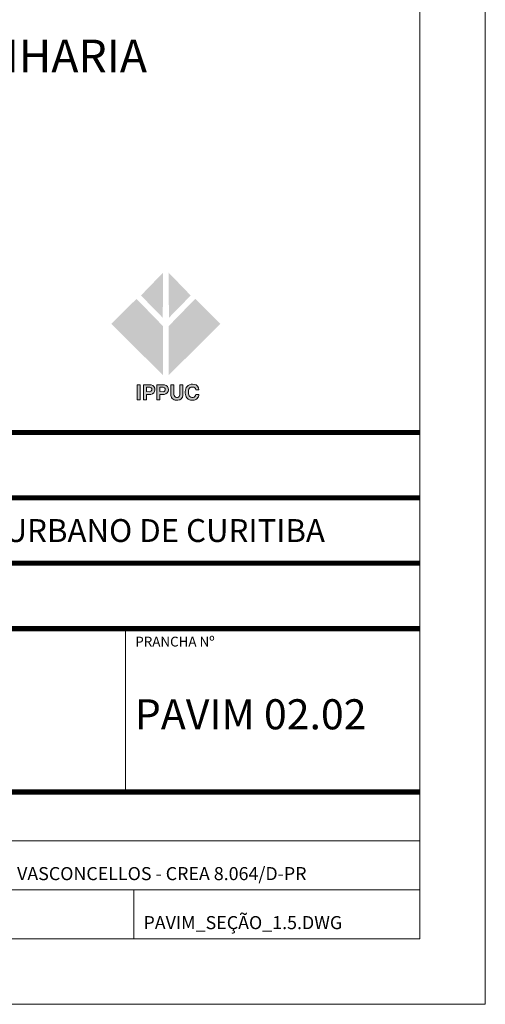
# Model space of a CAD drawing. Units: metres. Extents: x 17070 to 57728, y -5435 to 10823.
# Drawn here: x 57372 to 57728, y -3321 to -2568 of the extents above; entities that cross this region are included whole.
import ezdxf

# ---------------------------------------------------------------- set-up
doc = ezdxf.new("R2010")
doc.units = ezdxf.units.M
doc.header["$LTSCALE"] = 2.5
doc.layers.add('FORMATO', color=7, linetype='CONTINUOUS', lineweight=15)
doc.styles.add('ARIAL BLACK', font='ariblk.TTF')
doc.styles.add('CAR-SASB', font='ARIAL.TTF', dxfattribs={"height": 3.8})
doc.styles.add('ROMANS', font='ARIAL.TTF')

msp = doc.modelspace()

# ---------------------------------------------------------------- hatches: boundary and pattern name
at = {"layer": 'FORMATO'}
h = msp.add_hatch(color=90, dxfattribs=at)
h.paths.add_polyline_path([(57486.35654625484, -2795.739402044364), (57503.01333593439, -2778.669283375875), (57486.14299039649, -2761.172417173893)])
h.paths.add_polyline_path([(57525.64946827364, -2800.433679246144), (57506.43010514499, -2781.22979962247), (57486.14299039649, -2802.140692663179), (57486.14299039649, -2839.694949076311)])
h.paths.add_polyline_path([(57481.658483402, -2795.739402044364), (57465.00169372246, -2778.669283375875), (57481.87203926036, -2761.172417173893)])
h.paths.add_polyline_path([(57442.36556138321, -2800.433679246144), (57461.58492451186, -2781.22979962247), (57481.87203926036, -2802.140692663179), (57481.87203926036, -2839.694949076311)])
h = msp.add_hatch(color=5, dxfattribs=at)
edge = h.paths.add_edge_path()
edge.add_line((57506.92218426442, -2850.760293765725), (57509.27448094416, -2850.760293765725))
edge.add_arc((57505.32742101215, -2850.651845998557), 3.948549483690947, 358.426161090354, 445.5086086827617)
edge.add_arc((57504.20765380494, -2851.93109058783), 5.407880242456631, 74.67823337159753, 125.1250999544231)
edge.add_arc((57503.77587168271, -2851.541957822733), 4.842903054166851, 123.5956500946673, 173.649336416584)
edge.add_arc((57508.24603350026, -2852.614922480252), 9.421692504820747, 170.1691915198224, 198.1068008447342)
edge.add_arc((57503.96996992784, -2854.013999840036), 4.922566391091287, 198.0970372015234, 234.6726461690241)
edge.add_arc((57504.1684909024, -2852.605979397467), 6.220397963229297, 240.6912586507015, 275.7223611413012)
edge.add_arc((57504.57762463461, -2853.586075617101), 5.213578956214403, 272.3204573596824, 312.0709668010915)
edge.add_arc((57504.74712708758, -2854.37975925653), 4.529072899081686, 317.2138354519762, 358.4213348587265)
edge.add_line((57509.27448094416, -2854.504532580995), (57506.97689109076, -2854.504532580995))
edge.add_arc((57504.34762608015, -2854.03397832165), 2.671040210669711, 280.1006677287311, 349.85331101401516, ccw=False)
edge.add_arc((57504.27493281369, -2853.798484076638), 2.915790462384358, 212.1891764481188, 280.6954113855982, ccw=False)
edge.add_arc((57507.20160748468, -2852.87590871187), 5.935340957127299, 175.1372368373911, 204.6541196906257, ccw=False)
edge.add_arc((57504.6647009412, -2851.91967548093), 3.407331016761243, 138.6161016424143, 187.6416801113511, ccw=False)
edge.add_arc((57504.08926203919, -2851.263839142711), 2.544457623297962, 79.1119194962875, 141.1310007717074, ccw=False)
edge.add_arc((57504.83568797475, -2850.836070401944), 2.087871850810024, 2.0799337724257043, 97.31399307524288, ccw=False)
edge = h.paths.add_edge_path()
edge.add_line((57487.90366187751, -2846.919790976481), (57490.22401165219, -2846.919790976481))
edge.add_line((57490.22401165219, -2846.919790976481), (57490.22401165219, -2854.495298811034))
edge.add_arc((57492.48506011854, -2854.480399916019), 2.261097553019116, 180.3775378819881, 259.8266715174352)
edge.add_line((57492.08569020791, -2856.705948347026), (57492.8951132612, -2856.732904743203))
edge.add_arc((57492.58205665914, -2854.634784643204), 2.12134683399886, 278.4863887135836, 358.6701600947775)
edge.add_line((57494.70283212549, -2854.684016862684), (57494.70283212549, -2846.919790976481))
edge.add_line((57494.70283212549, -2846.919790976481), (57497.02318190016, -2846.919790976481))
edge.add_line((57497.02318190016, -2846.919790976481), (57497.02318190016, -2855.169278560006))
edge.add_arc((57493.12270457608, -2854.870093262387), 3.911934968534198, 270.6183975484404, 355.6137281494461, ccw=False)
edge.add_line((57493.16492555723, -2858.781800381639), (57491.8698376039, -2858.781800381639))
edge.add_arc((57491.86983760553, -2854.794765946297), 3.987034435342139, 174.1366495417267, 269.99999997647416, ccw=False)
edge.add_line((57487.90366187751, -2854.387465463751), (57487.90366187751, -2846.919790976481))
edge = h.paths.add_edge_path(flags=16)
edge.add_line((57479.5138844289, -2852.244618171626), (57479.5138844289, -2848.898781551779))
edge.add_line((57479.5138844289, -2848.898781551779), (57481.93035163452, -2848.898781551779))
edge.add_arc((57481.90941179459, -2850.584018933496), 1.685367470206661, -84.58585527362197, 89.28811054998948, ccw=False)
edge.add_line((57482.06843310328, -2852.261867476427), (57479.5138844289, -2852.244618171626))
edge = h.paths.add_edge_path()
edge.add_line((57477.19638483251, -2846.913428208591), (57477.19638483251, -2858.508077338138))
edge.add_line((57477.19638483251, -2858.508077338138), (57479.51719118924, -2858.508077338138))
edge.add_line((57479.51719118924, -2858.508077338138), (57479.51719118924, -2854.405358801396))
edge.add_line((57479.51719118924, -2854.405358801396), (57482.84961725063, -2854.405358801396))
edge.add_arc((57482.13812301372, -2850.633006786537), 3.838862301927402, 280.6809481518762, 435.6795067520975)
edge.add_line((57483.08764867195, -2846.913428208591), (57477.19638483251, -2846.913428208591))
edge = h.paths.add_edge_path(flags=16)
edge.add_line((57469.24547954639, -2852.244618171626), (57469.24547954639, -2848.898781551779))
edge.add_line((57469.24547954639, -2848.898781551779), (57471.66194675201, -2848.898781551779))
edge.add_arc((57471.64100691208, -2850.584018933496), 1.685367470206661, -84.58585527362197, 89.28811054998948, ccw=False)
edge.add_line((57471.80002822076, -2852.261867476427), (57469.24547954639, -2852.244618171626))
edge = h.paths.add_edge_path()
edge.add_line((57466.92797994999, -2846.913428208591), (57466.92797994999, -2858.508077338138))
edge.add_line((57466.92797994999, -2858.508077338138), (57469.2487863073, -2858.508077338138))
edge.add_line((57469.2487863073, -2858.508077338138), (57469.2487863073, -2854.405358801396))
edge.add_line((57469.2487863073, -2854.405358801396), (57472.58121236811, -2854.405358801396))
edge.add_arc((57471.8697181312, -2850.633006786537), 3.838862301927402, 280.6809481518762, 435.6795067520975)
edge.add_line((57472.81924378943, -2846.913428208591), (57466.92797994999, -2846.913428208591))
h.paths.add_polyline_path([(57462.04834965117, -2858.508077338138), (57464.42865002727, -2858.508077338138), (57464.42865002727, -2846.913428208591), (57462.04834965117, -2846.913428208591)])

# ---------------------------------------------------------------- linework, layer by layer
at = {"layer": 'FORMATO', "color": 2, "ltscale": 4}
for p, q in [((57453.17182494947, -3158.508077337952), (57453.17182494947, -3033.508077337952)), ((57240.67182494947, -3196.008077337952), (57678.17182494947, -3196.008077337952)), ((56803.17182494947, -3233.508077337952), (57678.17182494947, -3233.508077337952)), ((57459.42182494947, -3271.008077337952), (57459.42182494947, -3233.508077337952))]:
    msp.add_line(p, q, dxfattribs=at)
at = {"layer": 'FORMATO'}
msp.add_lwpolyline([(53523.17182494947, -351.0080773379523), (57728.17182494947, -351.0080773379523), (57728.17182494947, -3321.008077337952), (53523.17182494947, -3321.008077337952)], close=True, dxfattribs=at)
at = {"layer": 'FORMATO', "color": 6}
msp.add_lwpolyline([(57678.17182494947, -3271.008077337952), (57678.17182494947, -401.0080773379523), (53648.17182494947, -401.0080773379523), (53648.17182494947, -3271.008077337952)], close=True, dxfattribs=at)
at = {"layer": 'FORMATO', "color": 5}
msp.add_lwpolyline([(57462.04834965117, -2858.508077338138), (57464.42865002727, -2858.508077338138), (57464.42865002727, -2846.913428208591), (57462.04834965117, -2846.913428208591)], close=True, dxfattribs=at)
for points in [[(57466.92797994999, -2846.913428208591), (57466.92797994999, -2858.508077338138), (57469.2487863073, -2858.508077338138), (57469.2487863073, -2854.405358801396), (57472.58121236811, -2854.405358801396, 0.8025745112299837), (57472.81924378943, -2846.913428208591)], [(57477.19638483251, -2846.913428208591), (57477.19638483251, -2858.508077338138), (57479.51719118924, -2858.508077338138), (57479.51719118924, -2854.405358801396), (57482.84961725063, -2854.405358801396, 0.8025745112299837), (57483.08764867195, -2846.913428208591)], [(57487.90366187751, -2846.919790976481), (57490.22401165219, -2846.919790976481), (57490.22401165219, -2854.495298811034, 0.3612505839860675), (57492.08569020791, -2856.705948347026), (57492.8951132612, -2856.732904743203, 0.3648785785423879), (57494.70283212549, -2854.684016862684), (57494.70283212549, -2846.919790976481), (57497.02318190016, -2846.919790976481), (57497.02318190016, -2855.169278560006, -0.38885527683525), (57493.16492555723, -2858.781800381639), (57491.8698376039, -2858.781800381639, -0.4445144355834901), (57487.90366187751, -2854.387465463751)], [(57506.92218426442, -2850.760293765725), (57509.27448094416, -2850.760293765725, 0.3993766115662417), (57505.63662919043, -2846.715422072248, 0.2237412041184079), (57501.09615630996, -2847.507997546145, 0.221940439260765), (57498.96268693499, -2851.006268942529, 0.1225082352939403), (57499.29091405707, -2855.543083236353, 0.1609600424851292), (57501.12350972313, -2858.03013282808, 0.1540536491191573), (57504.78871489003, -2858.795379451276, 0.1752047416237882), (57508.0709861091, -2857.456195917712, 0.181764603292306), (57509.27448094416, -2854.504532580995), (57506.97689109076, -2854.504532580995, -0.3141125982738209), (57504.8160683032, -2856.663620443815, -0.3081476497466141), (57501.80731737988, -2855.351773518869, -0.1295085565919057), (57501.28763020156, -2852.372773568877, -0.217238154848059), (57502.10819108879, -2849.667085408964, -0.2774142071645709), (57504.56988758525, -2848.765186769688, -0.4412300842883259)], [(57469.24547954639, -2852.244618171626), (57469.24547954639, -2848.898781551779), (57471.66194675201, -2848.898781551779, -0.9479199553402522), (57471.80002822076, -2852.261867476427)], [(57479.5138844289, -2852.244618171626), (57479.5138844289, -2848.898781551779), (57481.93035163452, -2848.898781551779, -0.9479199553402522), (57482.06843310328, -2852.261867476427)]]:
    msp.add_lwpolyline(points, format="xyb", close=True, dxfattribs=at)
at = {"layer": 'FORMATO', "color": 2, "ltscale": 4, "const_width": 4}
for points in [[(56803.17182494947, -2883.508077337952), (57678.17182494947, -2883.508077337952)], [(56803.17182494947, -2933.508077337952), (57678.17182494947, -2933.508077337952)], [(56803.17182494947, -2983.508077337952), (57678.17182494947, -2983.508077337952)], [(56803.17182494947, -3033.508077337952), (57678.17182494947, -3033.508077337952)], [(56803.17182494947, -3158.508077337952), (57678.17182494947, -3158.508077337952)]]:
    msp.add_lwpolyline(points, dxfattribs=at)

# ---------------------------------------------------------------- texts
at = {"layer": 'FORMATO', "color": 5, "style": 'ARIAL BLACK'}
msp.add_text('PROJETO EXECUTIVO DE ENGENHARIA', height=25, dxfattribs=at).set_placement((56858.14610357748, -2607.896420852747))
at = {"layer": 'FORMATO', "color": 3, "ltscale": 4, "style": 'CAR-SASB'}
for s, height, p in [('INSTITUTO DE PESQUISA E PLANEJAMENTO URBANO DE CURITIBA', 17.5, (56868.17182494947, -2967.258077337952)), ('PAVIM 02.02', 23, (57460.31951905366, -3110.60825533668))]:
    msp.add_text(s, height=height, dxfattribs=at).set_placement(p)
at = {"layer": 'FORMATO', "color": 2, "ltscale": 4}
for s, height, style, p in [('PRANCHA Nº', 7.5, 'ROMANS', (57460.67182494947, -3047.258077337952)), ('JOÃO MAURÍCIO P. VASCONCELLOS - CREA 8.064/D-PR', 10, 'CAR-SASB', (57248.17182494947, -3226.008077337952)), ('PAVIM_SEÇÃO_1.5.DWG', 10, 'CAR-SASB', (57466.92182494947, -3263.508077337952))]:
    msp.add_text(s, height=height, dxfattribs=dict(at, style=style)).set_placement(p)

doc.saveas('drawing.dxf')
